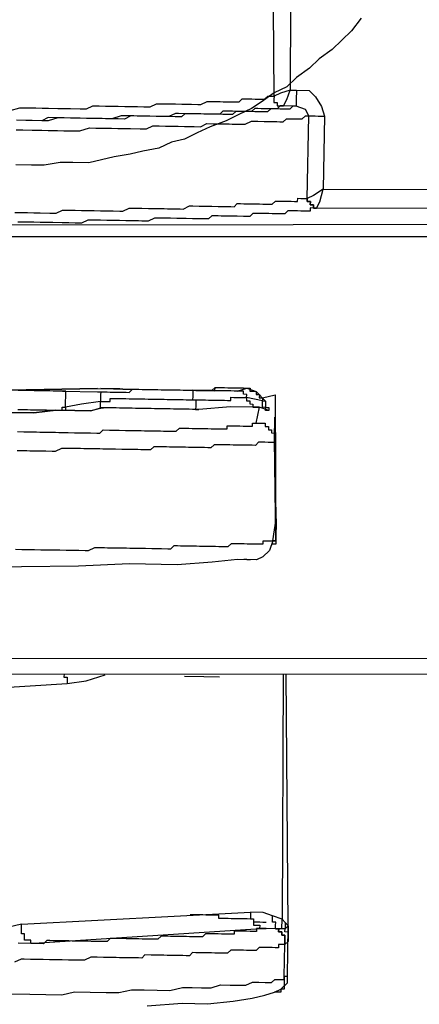
# Model space of a CAD drawing. Units: inches. Extents: x -84 to 88, y -6 to 113.
# Drawn here: x 9 to 10, y 80 to 81 of the extents above; entities that cross this region are included whole.
import ezdxf

# ---------------------------------------------------------------- set-up
doc = ezdxf.new("R2010")
doc.units = ezdxf.units.IN
doc.header["$MEASUREMENT"] = 0

# ---------------------------------------------------------------- blocks, each defined once
blk = doc.blocks.new('PeakFlow C top')
at = {"color": 9, "flags": 128}
for points in [[(-21.7527, 41.1085), (-21.7642, 41.0937), (-21.7757, 41.0826), (-21.7872, 41.0715), (-21.8024, 41.0605), (-21.8139, 41.0494), (-21.8291, 41.0384), (-21.8406, 41.0273), (-21.8557, 41.0201), (-21.871, 41.0091), (-21.8824, 41.0017), (-21.8975, 40.9945), (-21.9127, 40.9872), (-21.9316, 40.98), (-21.9468, 40.9728), (-21.962, 40.9655), (-21.9771, 40.962), (-21.9922, 40.9548), (-22.0111, 40.9513), (-22.0262, 40.9478), (-22.0451, 40.9444), (-22.0602, 40.9409), (-22.0753, 40.9374), (-22.094, 40.9377), (-22.1091, 40.938), (-22.1279, 40.9345), (-22.143, 40.9348), (-22.1618, 40.9351)], [(-22.1682, 40.9992), (-22.1568, 41.0027), (-22.1493, 41.0026), (-22.138, 41.0024), (-22.1305, 41.0023), (-22.123, 41.0021), (-22.1117, 41.0019), (-22.1042, 41.0018), (-22.0967, 41.0017), (-22.0854, 41.0015), (-22.0779, 41.0014), (-22.0703, 41.005), (-22.0628, 41.0049), (-22.0553, 41.0047), (-22.0478, 41.0046), (-22.0403, 41.0045), (-22.0327, 41.0043), (-22.0252, 41.0042), (-22.0177, 41.0041), (-22.0102, 41.0039), (-22.0027, 41.0038), (-21.9951, 41.0074), (-21.9913, 41.0074), (-21.9838, 41.0072), (-21.9763, 41.0071), (-21.9725, 41.0071), (-21.965, 41.0069), (-21.9575, 41.0068), (-21.9537, 41.0067), (-21.9462, 41.0066), (-21.9425, 41.0065), (-21.9349, 41.0102), (-21.9311, 41.0101), (-21.9274, 41.01), (-21.9198, 41.0099), (-21.9161, 41.0098), (-21.9123, 41.0098), (-21.9086, 41.0097), (-21.9048, 41.0096), (-21.901, 41.0096), (-21.8973, 41.0095), (-21.8935, 41.0132), (-21.8897, 41.0131), (-21.8859, 41.0131), (-21.8822, 41.013), (-21.8784, 41.0129), (-21.8747, 41.0129), (-21.8709, 41.0128), (-21.8671, 41.0127), (-21.8633, 41.0164), (-21.8596, 41.0164), (-21.8558, 41.0163), (-21.8579, 41.3284)], [(-21.8354, 41.328), (-21.8369, 41.0235), (-21.8482, 41.0199), (-21.8558, 41.0163), (-21.8559, 41.0126), (-21.8559, 41.0088), (-21.8522, 41.0087), (-21.8522, 41.005), (-21.8485, 41.0049), (-21.8447, 41.0048)], [(-21.8294, 41.0234), (-21.8294, 41.0196), (-21.8295, 41.0159), (-21.8296, 41.0121), (-21.8296, 41.0083), (-21.8297, 41.0046), (-21.8447, 41.0048), (-21.8408, 41.0123), (-21.8369, 41.0235), (-21.8294, 41.0234), (-21.8143, 41.0231), (-21.8069, 41.0155), (-21.7996, 41.0041), (-21.7961, 40.9927), (-21.7975, 40.9063), (-21.3163, 40.9054), (-21.3148, 40.9919), (-21.3145, 41.0069), (-21.3069, 41.0143), (-21.2955, 41.0216), (-21.2841, 41.0252), (-21.2766, 41.0251), (-21.2693, 41.0099), (-21.2657, 41.0061)], [(-21.8558, 41.0163), (-21.8559, 41.0126), (-21.8559, 41.0088), (-21.8522, 41.0087), (-21.8522, 41.005), (-21.8485, 41.0049), (-21.8447, 41.0048), (-21.8485, 41.0049), (-21.8523, 41.0012), (-21.8561, 41.0013), (-21.8598, 41.0013), (-21.8636, 41.0014), (-21.8673, 41.0015), (-21.8711, 41.0015), (-21.8749, 41.0016), (-21.8786, 41.0017), (-21.8824, 40.998), (-21.8862, 40.998), (-21.89, 40.9981), (-21.8937, 40.9982), (-21.8975, 40.9982), (-21.9012, 40.9983), (-21.905, 40.9984), (-21.9088, 40.9984), (-21.9163, 40.9986), (-21.9201, 40.9949), (-21.9276, 40.995), (-21.9314, 40.9951), (-21.9351, 40.9951), (-21.9426, 40.9953), (-21.9502, 40.9954), (-21.9539, 40.9955), (-21.9614, 40.9956), (-21.969, 40.9957), (-21.9727, 40.9958), (-21.9803, 40.9921), (-21.9878, 40.9923), (-21.9953, 40.9924), (-22.0029, 40.9925), (-22.0066, 40.9926), (-22.0141, 40.9927), (-22.0217, 40.9929), (-22.0292, 40.993), (-22.0367, 40.9931), (-22.048, 40.9896), (-22.0555, 40.9897), (-22.0631, 40.9898), (-22.0706, 40.99), (-22.0781, 40.9901), (-22.0894, 40.9903), (-22.0969, 40.9904), (-22.1044, 40.9905), (-22.1119, 40.9907), (-22.1232, 40.9909), (-22.1308, 40.9872), (-22.1421, 40.9874), (-22.1496, 40.9876), (-22.1609, 40.9878)], [(-22.1611, 40.9765), (-22.1535, 40.9763), (-22.1423, 40.9762), (-22.131, 40.976), (-22.1235, 40.9758), (-22.1122, 40.9756), (-22.1047, 40.9755), (-22.0934, 40.9753), (-22.0859, 40.9752), (-22.0745, 40.9787), (-22.067, 40.9786), (-22.0595, 40.9785), (-22.0482, 40.9783), (-22.0407, 40.9782), (-22.0332, 40.978), (-22.0257, 40.9779), (-22.0144, 40.9777), (-22.0069, 40.9776), (-21.9993, 40.9812), (-21.9918, 40.9811), (-21.9843, 40.9809), (-21.9767, 40.9808), (-21.9692, 40.9807), (-21.9617, 40.9805), (-21.9542, 40.9804), (-21.9504, 40.9804), (-21.9429, 40.9802), (-21.9353, 40.9838), (-21.9278, 40.9837), (-21.924, 40.9837), (-21.9165, 40.9835), (-21.909, 40.9834), (-21.9053, 40.9833), (-21.8977, 40.9832), (-21.894, 40.9831), (-21.8902, 40.9831), (-21.8826, 40.9867), (-21.8789, 40.9866), (-21.8751, 40.9866), (-21.8676, 40.9864), (-21.8638, 40.9864), (-21.8601, 40.9863), (-21.8563, 40.9862), (-21.8526, 40.9862), (-21.8488, 40.9861), (-21.845, 40.986), (-21.8412, 40.9897), (-21.8375, 40.9897), (-21.8337, 40.9896), (-21.8299, 40.9895), (-21.8262, 40.9895), (-21.8224, 40.9894), (-21.8186, 40.9931), (-21.8148, 40.993), (-21.8185, 41.0006), (-21.8297, 41.0046), (-21.8334, 41.0046), (-21.8373, 41.001), (-21.841, 41.001), (-21.8448, 41.0011), (-21.8485, 41.0011), (-21.8523, 41.0012), (-21.8561, 41.0013), (-21.8598, 41.0013), (-21.8636, 40.9976), (-21.8674, 40.9977), (-21.8712, 40.9978), (-21.8787, 40.9979), (-21.8824, 40.998), (-21.8862, 40.998), (-21.89, 40.9981), (-21.8937, 40.9982), (-21.9012, 40.9983), (-21.9051, 40.9946), (-21.9126, 40.9947), (-21.9163, 40.9948), (-21.9239, 40.9949), (-21.9276, 40.995), (-21.9351, 40.9951), (-21.9389, 40.9952), (-21.9464, 40.9953), (-21.9539, 40.9955), (-21.9614, 40.9956), (-21.9653, 40.9919), (-21.9728, 40.992), (-21.9803, 40.9921), (-21.9878, 40.9923), (-21.9953, 40.9924), (-22.0029, 40.9925), (-22.0104, 40.9927), (-22.0179, 40.9928), (-22.0254, 40.9929), (-22.033, 40.9893), (-22.0405, 40.9894), (-22.0518, 40.9896), (-22.0593, 40.9898), (-22.0668, 40.9899), (-22.0781, 40.9901), (-22.0856, 40.9902), (-22.0931, 40.9903), (-22.1044, 40.9905), (-22.1119, 40.9907), (-22.1233, 40.9871), (-22.1308, 40.9872), (-22.1421, 40.9874), (-22.1496, 40.9876), (-22.1609, 40.9878)], [(-22.1627, 40.8787), (-22.1552, 40.8786), (-22.1477, 40.8785), (-22.1402, 40.8784), (-22.1327, 40.8782), (-22.1214, 40.878), (-22.1139, 40.8779), (-22.1063, 40.8815), (-22.0988, 40.8814), (-22.0913, 40.8813), (-22.0837, 40.8811), (-22.0762, 40.881), (-22.0687, 40.8809), (-22.0612, 40.8807), (-22.0537, 40.8806), (-22.0462, 40.8805), (-22.0386, 40.8804), (-22.0349, 40.8803), (-22.0273, 40.8839), (-22.0198, 40.8838), (-22.0123, 40.8837), (-22.0047, 40.8835), (-22.001, 40.8835), (-21.9935, 40.8833), (-21.9859, 40.8832), (-21.9822, 40.8831), (-21.9747, 40.883), (-21.9672, 40.8829), (-21.9634, 40.8828), (-21.9558, 40.8864), (-21.9521, 40.8864), (-21.9445, 40.8862), (-21.9408, 40.8862), (-21.9333, 40.8861), (-21.9295, 40.886), (-21.922, 40.8859), (-21.9182, 40.8858), (-21.9145, 40.8857), (-21.9069, 40.8856), (-21.9032, 40.8855), (-21.8994, 40.8892), (-21.8956, 40.8892), (-21.8918, 40.8891), (-21.8843, 40.889), (-21.8806, 40.8889), (-21.8768, 40.8888), (-21.8731, 40.8888), (-21.8693, 40.8887), (-21.8655, 40.8886), (-21.8618, 40.8886), (-21.858, 40.8885), (-21.8542, 40.8922), (-21.8504, 40.8921), (-21.8467, 40.8921), (-21.8429, 40.892), (-21.8392, 40.8919), (-21.8354, 40.8919), (-21.8316, 40.8918), (-21.8279, 40.8917), (-21.8278, 40.8955), (-21.8241, 40.8954), (-21.8203, 40.8954), (-21.8165, 40.8953), (-21.8148, 40.993), (-21.8111, 40.993), (-21.8073, 40.9929), (-21.8036, 40.9928), (-21.7998, 40.9928), (-21.7961, 40.9927)], [(-23.3867, 40.3322), (-19.7244, 40.3327)], [(-21.2939, 40.8975), (-21.3014, 40.8977), (-21.3163, 40.9054), (-21.309, 40.8903), (-21.3054, 40.8827), (-21.8055, 40.8838), (-21.8016, 40.8913), (-21.7975, 40.9063), (-21.809, 40.8989), (-21.8165, 40.8953)], [(-21.8055, 40.8838), (-21.8092, 40.8839), (-21.813, 40.884), (-21.813, 40.8802), (-21.8168, 40.8803), (-21.8206, 40.8803), (-21.8243, 40.8804), (-21.8281, 40.8805), (-21.8318, 40.8805), (-21.8356, 40.8806), (-21.8394, 40.8807), (-21.8432, 40.877), (-21.8469, 40.877), (-21.8507, 40.8771), (-21.8545, 40.8772), (-21.8582, 40.8772), (-21.862, 40.8773), (-21.8657, 40.8774), (-21.8695, 40.8774), (-21.877, 40.8776), (-21.8808, 40.8776), (-21.8846, 40.8739), (-21.8883, 40.874), (-21.8921, 40.8741), (-21.8996, 40.8742), (-21.9034, 40.8743), (-21.9071, 40.8743), (-21.9147, 40.8744), (-21.9184, 40.8745), (-21.9222, 40.8746), (-21.9297, 40.8747), (-21.9335, 40.871), (-21.941, 40.8711), (-21.9486, 40.8713), (-21.9523, 40.8713), (-21.9598, 40.8715), (-21.9636, 40.8715), (-21.9711, 40.8717), (-21.9786, 40.8718), (-21.9824, 40.8719), (-21.9899, 40.872), (-21.9974, 40.8721), (-22.005, 40.8685), (-22.0125, 40.8686), (-22.0163, 40.8687), (-22.0238, 40.8688), (-22.0313, 40.8689), (-22.0388, 40.8691), (-22.0464, 40.8692), (-22.0539, 40.8693), (-22.0614, 40.8695), (-22.0689, 40.8696), (-22.0764, 40.8697), (-22.084, 40.8661), (-22.0915, 40.8662), (-22.099, 40.8664), (-22.1066, 40.8665), (-22.1178, 40.8667), (-22.1254, 40.8668), (-22.1329, 40.8669), (-22.1404, 40.8671), (-22.1479, 40.8672), (-22.1592, 40.8674)], [(-22.772, 40.8743), (-22.772, 40.8705), (-22.7721, 40.8667), (-22.7722, 40.863), (-22.7458, 40.8625), (-22.7158, 40.862), (-22.7158, 40.8582), (-22.7159, 40.8545), (-22.716, 40.8507), (-22.6482, 40.8533), (-22.6256, 40.8567), (-22.6143, 40.8602), (-22.5804, 40.8634), (-22.5129, 40.8547), (-22.4453, 40.8498), (-22.4452, 40.8536), (-22.4451, 40.8573), (-22.4451, 40.8611), (-22.4149, 40.8643), (-22.3886, 40.8639), (-20.7229, 40.8651), (-20.723, 40.8613), (-20.5312, 40.8618), (-20.3395, 40.8584)], [(-22.716, 40.8507), (-23.389, 40.8511), (-23.3864, 40.351), (-19.7241, 40.3515)], [(-20.3358, 40.8509), (-20.5314, 40.8505), (-20.7231, 40.85), (-22.4453, 40.8498)], [(-22.1702, 40.6683), (-22.0648, 40.6702), (-22.046, 40.6699)], [(-22.0648, 40.6702), (-22.1702, 40.6683)], [(-22.1063, 40.6672), (-22.11, 40.6673), (-22.1138, 40.6673), (-22.1175, 40.6674), (-22.1213, 40.6675), (-22.125, 40.6675), (-22.1288, 40.6676), (-22.1326, 40.6677), (-22.1363, 40.6677), (-22.1401, 40.6678), (-22.1438, 40.6679), (-22.1476, 40.6679), (-22.1514, 40.668), (-22.1551, 40.6681), (-22.1589, 40.6681)], [(-22.0649, 40.6665), (-22.0611, 40.6664), (-22.0574, 40.6664), (-22.0536, 40.6663), (-22.0499, 40.6662), (-22.0461, 40.6662), (-22.0424, 40.6661), (-22.0386, 40.666), (-22.0348, 40.666), (-22.0311, 40.6659), (-22.0273, 40.6658), (-22.0235, 40.6695), (-22.0197, 40.6695), (-22.016, 40.6694), (-22.0122, 40.6693), (-22.0085, 40.6693), (-22.0047, 40.6692), (-22.0009, 40.6691), (-21.9972, 40.6691), (-21.9934, 40.669), (-21.9897, 40.6689), (-21.9859, 40.6689), (-21.9821, 40.6688), (-21.9784, 40.6688), (-21.9746, 40.6687), (-21.9709, 40.6686), (-21.9671, 40.6686), (-21.9633, 40.6685), (-21.9596, 40.6684), (-21.9558, 40.6684), (-21.9521, 40.6683), (-21.9521, 40.6645), (-21.9522, 40.6608), (-21.9523, 40.657), (-21.9485, 40.657), (-21.9447, 40.6569), (-21.941, 40.6568), (-21.9372, 40.6568), (-21.9335, 40.6567), (-21.9297, 40.6566), (-21.926, 40.6566), (-21.9222, 40.6565), (-21.9184, 40.6564), (-21.9147, 40.6564), (-21.9109, 40.6563), (-21.9072, 40.6562), (-21.9071, 40.66), (-21.9033, 40.6599), (-21.8996, 40.6599), (-21.8958, 40.6598), (-21.8921, 40.6597), (-21.8883, 40.6597), (-21.8882, 40.6634), (-21.892, 40.6635), (-21.8919, 40.6673), (-21.8957, 40.6673), (-21.8994, 40.6674), (-21.8881, 40.6709), (-21.8843, 40.6709), (-21.8844, 40.6671), (-21.8807, 40.6671), (-21.8769, 40.667), (-21.877, 40.6632), (-21.8732, 40.6632), (-21.8733, 40.6594), (-21.8695, 40.6593), (-21.8696, 40.6556), (-21.8883, 40.6597), (-21.8884, 40.6559), (-21.8846, 40.6558), (-21.8847, 40.6521), (-21.8809, 40.652), (-21.881, 40.6483), (-21.8772, 40.6482), (-21.8735, 40.6481), (-21.9073, 40.6487), (-21.9449, 40.6456), (-21.9487, 40.6457), (-21.9525, 40.6457), (-21.9562, 40.6458), (-21.96, 40.6459), (-21.9637, 40.6459), (-21.9675, 40.646), (-21.9713, 40.6461), (-21.975, 40.6461), (-21.9788, 40.6462), (-21.9825, 40.6463), (-21.9863, 40.6463), (-21.9901, 40.6464), (-21.9938, 40.6465), (-21.9976, 40.6465), (-22.0013, 40.6466), (-22.0051, 40.6467), (-22.0088, 40.6467), (-22.0126, 40.6468), (-22.0164, 40.6468), (-22.0201, 40.6469), (-22.0239, 40.647), (-22.0276, 40.647), (-22.0314, 40.6471), (-22.0352, 40.6472), (-22.0389, 40.6472), (-22.0427, 40.6473), (-22.0464, 40.6474), (-22.0502, 40.6474), (-22.054, 40.6475), (-22.0577, 40.6476), (-22.0615, 40.6476), (-22.0614, 40.6514), (-22.0613, 40.6551), (-22.084, 40.6518), (-22.1028, 40.6483), (-22.1029, 40.6446)], [(-22.0348, 40.6697), (-22.0385, 40.6698), (-22.0423, 40.6699), (-22.046, 40.6699), (-22.0498, 40.67), (-22.0536, 40.6701), (-22.0573, 40.6701), (-22.0611, 40.6702)], [(-22.0385, 40.6698), (-22.0348, 40.6697), (-22.031, 40.6697), (-22.0273, 40.6696), (-22.0235, 40.6695), (-22.0197, 40.6695), (-22.016, 40.6694), (-22.0122, 40.6693), (-22.0085, 40.6693), (-22.0047, 40.6692), (-22.0009, 40.6691), (-21.9972, 40.6691), (-21.9934, 40.669), (-21.9897, 40.6689), (-21.9859, 40.6689), (-21.9821, 40.6688), (-21.9784, 40.6688), (-21.9746, 40.6687), (-21.9709, 40.6686), (-21.9671, 40.6686), (-21.9633, 40.6685), (-21.9596, 40.6684), (-21.9558, 40.6684), (-21.9521, 40.6683), (-21.9483, 40.6682), (-21.9446, 40.6682), (-21.9408, 40.6681), (-21.937, 40.668), (-21.9333, 40.668), (-21.9295, 40.6679), (-21.9258, 40.6678), (-21.9257, 40.6716), (-21.9219, 40.6715), (-21.9182, 40.6715), (-21.9144, 40.6714), (-21.9107, 40.6713), (-21.9069, 40.6713), (-21.9031, 40.6712), (-21.8994, 40.6711), (-21.8956, 40.6711), (-21.8919, 40.671), (-21.8881, 40.6709)], [(-22.0385, 40.6698), (-22.0348, 40.6697), (-22.031, 40.6697), (-22.0273, 40.6696), (-22.0235, 40.6695), (-22.0197, 40.6695), (-22.016, 40.6694), (-22.0122, 40.6693), (-22.0085, 40.6693), (-22.0047, 40.6692), (-22.0009, 40.6691), (-21.9972, 40.6691), (-21.9934, 40.669), (-21.9897, 40.6689), (-21.9859, 40.6689), (-21.9821, 40.6688), (-21.9784, 40.6688), (-21.9746, 40.6687), (-21.9709, 40.6686), (-21.9671, 40.6686), (-21.9633, 40.6685), (-21.9596, 40.6684), (-21.9558, 40.6684), (-21.9521, 40.6683), (-21.9483, 40.6682), (-21.9446, 40.6682), (-21.9408, 40.6681), (-21.937, 40.668), (-21.9333, 40.668), (-21.9295, 40.6679), (-21.9257, 40.6716), (-21.9219, 40.6715), (-21.9182, 40.6715), (-21.9144, 40.6714), (-21.9107, 40.6713), (-21.9069, 40.6713), (-21.9031, 40.6712), (-21.8994, 40.6711), (-21.8956, 40.6711), (-21.8919, 40.671), (-21.8881, 40.6709), (-21.8769, 40.667), (-21.8658, 40.6555)], [(-21.8994, 40.6674), (-21.9032, 40.6674), (-21.907, 40.6675), (-21.9107, 40.6676), (-21.9145, 40.6676), (-21.9182, 40.6677), (-21.922, 40.6678), (-21.9258, 40.6678), (-21.9295, 40.6679), (-21.9333, 40.668), (-21.937, 40.668), (-21.9408, 40.6681), (-21.9446, 40.6682), (-21.9483, 40.6682), (-21.9521, 40.6683)], [(-22.1593, 40.6456), (-22.1555, 40.6455), (-22.1518, 40.6454), (-22.148, 40.6454), (-22.1442, 40.6453), (-22.1405, 40.6452), (-22.1367, 40.6452), (-22.133, 40.6451), (-22.1292, 40.645), (-22.1254, 40.645), (-22.1217, 40.6449), (-22.1179, 40.6448), (-22.1142, 40.6448), (-22.1104, 40.6447), (-22.1066, 40.6447), (-22.1066, 40.6484), (-22.1028, 40.6483), (-22.1028, 40.6521), (-22.1027, 40.6559), (-22.1026, 40.6596), (-22.1026, 40.6634), (-22.1025, 40.6671), (-22.1063, 40.6672), (-22.0649, 40.6665), (-22.0611, 40.6664), (-22.0612, 40.6627), (-22.0613, 40.6589), (-22.0613, 40.6551), (-22.0576, 40.6551), (-22.0538, 40.655), (-22.0501, 40.655), (-22.05, 40.6587), (-22.0462, 40.6586), (-22.0425, 40.6586), (-22.0387, 40.6585), (-22.035, 40.6585), (-22.0312, 40.6584), (-22.0274, 40.6583), (-22.0237, 40.6583), (-22.0199, 40.6582), (-22.0162, 40.6581), (-22.0124, 40.6581), (-22.0087, 40.658), (-22.0049, 40.6579), (-22.0011, 40.6579), (-21.9974, 40.6578), (-21.9936, 40.6577), (-21.9899, 40.6577), (-21.9861, 40.6576), (-21.9823, 40.6575), (-21.9786, 40.6575), (-21.9748, 40.6574), (-21.9711, 40.6573), (-21.9673, 40.6573), (-21.9635, 40.6572), (-21.9598, 40.6571), (-21.956, 40.6571), (-21.9523, 40.657), (-21.9485, 40.657), (-21.9486, 40.6532), (-21.9486, 40.6494), (-21.9487, 40.6457), (-21.9449, 40.6456)], [(-21.8695, 40.6593), (-21.8544, 40.6628), (-21.8537, 40.4861), (-21.8575, 40.4862)], [(-21.8622, 40.6442), (-21.8735, 40.6481), (-21.8775, 40.6294), (-21.8738, 40.6293), (-21.87, 40.6293), (-21.8663, 40.6292), (-21.8663, 40.6254), (-21.8626, 40.6254), (-21.8626, 40.6216), (-21.8589, 40.6216), (-21.8589, 40.6178), (-21.8552, 40.6177), (-21.8553, 40.614), (-21.8553, 40.6102), (-21.8554, 40.6065), (-21.8591, 40.6065), (-21.8629, 40.6066), (-21.8667, 40.6067), (-21.8704, 40.6067), (-21.8742, 40.6068), (-21.878, 40.6031), (-21.8818, 40.6032), (-21.8855, 40.6032), (-21.8893, 40.6033), (-21.893, 40.6034), (-21.8968, 40.6034), (-21.9006, 40.6035), (-21.9043, 40.6035), (-21.9081, 40.6036), (-21.9118, 40.6037), (-21.9156, 40.6037), (-21.9193, 40.6038), (-21.9231, 40.6039), (-21.9269, 40.6039), (-21.9307, 40.6002), (-21.9344, 40.6003), (-21.9382, 40.6004), (-21.942, 40.6004), (-21.9457, 40.6005), (-21.9495, 40.6006), (-21.9532, 40.6006), (-21.957, 40.6007), (-21.9608, 40.6008), (-21.9645, 40.6008), (-21.9683, 40.6009), (-21.9758, 40.601), (-21.9796, 40.6011), (-21.9833, 40.6012), (-21.9871, 40.6012), (-21.9908, 40.6013), (-21.9984, 40.6014), (-22.0022, 40.5977), (-22.0059, 40.5978), (-22.0135, 40.5979), (-22.0172, 40.598), (-22.021, 40.598), (-22.0285, 40.5982), (-22.0322, 40.5982), (-22.036, 40.5983), (-22.0435, 40.5984), (-22.0473, 40.5985), (-22.0548, 40.5986), (-22.0586, 40.5987), (-22.0623, 40.5988), (-22.0698, 40.5989), (-22.0736, 40.599), (-22.0811, 40.5991), (-22.0849, 40.5992), (-22.0924, 40.5993), (-22.0961, 40.5993), (-22.1037, 40.5995), (-22.1074, 40.5995), (-22.115, 40.5959), (-22.1188, 40.596), (-22.1263, 40.5961), (-22.1338, 40.5962), (-22.1376, 40.5963), (-22.1451, 40.5964), (-22.1488, 40.5965), (-22.1564, 40.5966), (-22.1601, 40.5967)], [(-22.2007, 40.6425), (-22.1405, 40.6415), (-22.1142, 40.6448), (-22.0916, 40.6444), (-22.0728, 40.6441), (-22.0615, 40.6476), (-22.0577, 40.6476), (-22.0728, 40.6441), (-22.0916, 40.6444), (-22.1142, 40.6448), (-22.1405, 40.6415), (-22.2007, 40.6425)], [(-21.8574, 40.4899), (-21.8614, 40.4787), (-21.869, 40.4713), (-21.8766, 40.4677), (-21.8991, 40.4681), (-21.9293, 40.4649), (-21.9707, 40.4618), (-22.0271, 40.4628), (-22.0873, 40.4601), (-22.2227, 40.4587)], [(-22.1621, 40.4802), (-22.1546, 40.48), (-22.1509, 40.48), (-22.1433, 40.4798), (-22.1396, 40.4798), (-22.1321, 40.4796), (-22.1245, 40.4795), (-22.1208, 40.4795), (-22.1133, 40.4793), (-22.1095, 40.4793), (-22.102, 40.4791), (-22.0982, 40.4791), (-22.0907, 40.4789), (-22.087, 40.4789), (-22.0794, 40.4787), (-22.0757, 40.4787), (-22.0681, 40.4823), (-22.0643, 40.4822), (-22.0568, 40.4821), (-22.0531, 40.482), (-22.0493, 40.482), (-22.0418, 40.4818), (-22.038, 40.4818), (-22.0305, 40.4817), (-22.0267, 40.4816), (-22.023, 40.4815), (-22.0155, 40.4814), (-22.0117, 40.4813), (-22.008, 40.4813), (-22.0004, 40.4811), (-21.9967, 40.4811), (-21.9929, 40.481), (-21.9892, 40.4809), (-21.9816, 40.4808), (-21.9779, 40.4807), (-21.9741, 40.4844), (-21.9703, 40.4844), (-21.9665, 40.4843), (-21.959, 40.4842), (-21.9553, 40.4841), (-21.9515, 40.484), (-21.9477, 40.484), (-21.944, 40.4839), (-21.9402, 40.4838), (-21.9365, 40.4838), (-21.9327, 40.4837), (-21.9289, 40.4837), (-21.9252, 40.4836), (-21.9214, 40.4835), (-21.9177, 40.4835), (-21.9139, 40.4834), (-21.9102, 40.4833), (-21.9063, 40.487), (-21.9026, 40.487), (-21.8988, 40.4869), (-21.8951, 40.4868), (-21.8913, 40.4868), (-21.8875, 40.4867), (-21.8838, 40.4866), (-21.88, 40.4866), (-21.8763, 40.4865), (-21.8725, 40.4864), (-21.8687, 40.4864), (-21.8687, 40.4901), (-21.8649, 40.4901), (-21.8612, 40.49), (-21.8574, 40.4899), (-21.8536, 40.4899), (-21.8553, 40.6102), (-21.8549, 40.6365)], [(-22.1597, 40.6193), (-22.1522, 40.6191), (-22.1484, 40.6191), (-22.1409, 40.6189), (-22.1372, 40.6189), (-22.1334, 40.6188), (-22.1259, 40.6187), (-22.1221, 40.6186), (-22.1146, 40.6185), (-22.1109, 40.6184), (-22.1033, 40.6183), (-22.0996, 40.6182), (-22.0921, 40.6181), (-22.0883, 40.618), (-22.0845, 40.6179), (-22.077, 40.6178), (-22.0733, 40.6178), (-22.0658, 40.6176), (-22.062, 40.6176), (-22.0582, 40.6213), (-22.0507, 40.6211), (-22.0469, 40.6211), (-22.0431, 40.621), (-22.0394, 40.6209), (-22.0319, 40.6208), (-22.0281, 40.6207), (-22.0243, 40.6207), (-22.0168, 40.6205), (-22.0131, 40.6205), (-22.0093, 40.6204), (-22.0055, 40.6203), (-22.0018, 40.6203), (-21.998, 40.6202), (-21.9905, 40.6201), (-21.9867, 40.62), (-21.983, 40.6199), (-21.9792, 40.6199), (-21.9755, 40.6198), (-21.9717, 40.6198), (-21.9679, 40.6234), (-21.9641, 40.6234), (-21.9604, 40.6233), (-21.9566, 40.6233), (-21.9529, 40.6232), (-21.9491, 40.6231), (-21.9453, 40.6231), (-21.9416, 40.623), (-21.9378, 40.6229), (-21.9341, 40.6229), (-21.9303, 40.6228), (-21.9265, 40.6227), (-21.9228, 40.6227), (-21.919, 40.6226), (-21.9153, 40.6225), (-21.9115, 40.6225), (-21.9114, 40.6262), (-21.9077, 40.6262), (-21.9039, 40.6261), (-21.9002, 40.626), (-21.8964, 40.626), (-21.8926, 40.6259), (-21.8889, 40.6258), (-21.8851, 40.6258), (-21.8814, 40.6257), (-21.8813, 40.6295), (-21.8775, 40.6294)], [(-21.8879, 40.4679), (-21.8916, 40.468)], [(-22.0061, 39.9398), (-21.9646, 39.9428), (-21.9346, 39.9423), (-21.9044, 39.9455), (-21.8818, 39.9489), (-21.8667, 39.9524), (-21.8554, 39.956), (-21.8478, 39.9596), (-21.8401, 39.967), (-21.84, 39.9745), (-21.839, 40.0346), (-21.8413, 40.3317)], [(-21.8541, 40.0311), (-21.8653, 40.0313), (-21.8691, 40.0314), (-21.8729, 40.0315), (-21.8766, 40.0315), (-21.8767, 40.0278), (-21.8804, 40.0278), (-21.8842, 40.0279), (-21.888, 40.028), (-21.8917, 40.028), (-21.8955, 40.0281), (-21.8992, 40.0282), (-21.903, 40.0282), (-21.9031, 40.0245), (-21.9068, 40.0245), (-21.9106, 40.0246), (-21.9143, 40.0247), (-21.9181, 40.0247), (-21.9219, 40.0248), (-21.9256, 40.0249), (-21.9294, 40.0249), (-21.9331, 40.025), (-21.9369, 40.0251), (-21.9407, 40.0214), (-21.9445, 40.0214), (-21.9482, 40.0215), (-21.952, 40.0216), (-21.9558, 40.0216), (-21.9595, 40.0217), (-21.9633, 40.0218), (-21.967, 40.0218), (-21.9708, 40.0219), (-21.9745, 40.022), (-21.9783, 40.022), (-21.9821, 40.0221), (-21.9858, 40.0222), (-21.9896, 40.0222), (-21.9934, 40.0185), (-21.9972, 40.0186), (-22.0009, 40.0187), (-22.0047, 40.0187), (-22.0084, 40.0188), (-22.0122, 40.0188), (-22.016, 40.0189), (-22.0197, 40.019), (-22.0235, 40.019), (-22.0272, 40.0191), (-22.031, 40.0192), (-22.0385, 40.0193), (-22.0423, 40.0194), (-22.046, 40.0194), (-22.0498, 40.0195), (-22.0536, 40.0158), (-22.0574, 40.0159), (-22.0611, 40.0159), (-22.0649, 40.016), (-22.0687, 40.0161), (-22.0724, 40.0161), (-22.0762, 40.0162), (-22.0799, 40.0163), (-22.0837, 40.0163), (-22.0912, 40.0165), (-22.095, 40.0165), (-22.0987, 40.0166), (-22.1025, 40.0167), (-22.1062, 40.0167), (-22.11, 40.0168), (-22.1175, 40.0169), (-22.1213, 40.017), (-22.125, 40.017), (-22.1289, 40.0133), (-22.1326, 40.0134), (-22.1401, 40.0135), (-22.1589, 40.0139)], [(-22.1951, 40.3153), (-22.101, 40.3212), (-22.0783, 40.3246), (-22.0557, 40.3317)], [(-22.1045, 40.3325), (-22.1046, 40.3288), (-22.1008, 40.3287), (-22.1009, 40.3249), (-22.101, 40.3212)], [(-21.9617, 40.3301), (-21.9391, 40.3297), (-21.9203, 40.3293)], [(-21.8451, 40.3318), (-21.8464, 40.0423), (-21.8427, 40.0385), (-21.839, 40.0346), (-21.8428, 40.031)], [(-21.8392, 40.0234), (-21.8391, 40.0271), (-21.8429, 40.0272), (-21.8428, 40.031), (-21.8503, 40.0311), (-21.8541, 40.0311), (-21.854, 40.0349), (-21.8539, 40.0387), (-21.8577, 40.0387), (-21.8576, 40.0425), (-21.8576, 40.0462), (-21.8688, 40.0502), (-21.8838, 40.0505), (-21.8839, 40.0467), (-21.8839, 40.0429), (-21.8802, 40.0429), (-21.8802, 40.0391), (-21.8803, 40.0354), (-21.8766, 40.0353), (-21.8728, 40.0352), (-21.8729, 40.0315), (-21.8691, 40.0314), (-21.8653, 40.0313), (-22.1401, 40.0135), (-22.1439, 40.0136), (-22.1438, 40.0174), (-22.1476, 40.0174), (-22.1513, 40.0175), (-22.1513, 40.0213), (-22.1512, 40.025), (-22.155, 40.0251), (-22.1549, 40.0288), (-22.1548, 40.0326), (-22.1548, 40.0364), (-22.1699, 40.0329)], [(-22.1548, 40.0364), (-21.8838, 40.0505)], [(-21.9553, 40.0479), (-21.9515, 40.0479), (-21.9478, 40.0478), (-21.944, 40.0477), (-21.9403, 40.0477), (-21.9365, 40.0476), (-21.9327, 40.0476), (-21.929, 40.0475), (-21.9252, 40.0474), (-21.9215, 40.0474), (-21.9215, 40.0436), (-21.9178, 40.0435), (-21.914, 40.0435), (-21.9103, 40.0434), (-21.9065, 40.0433), (-21.9027, 40.0433), (-21.899, 40.0432), (-21.8952, 40.0431), (-21.8915, 40.0431), (-21.8877, 40.043), (-21.8839, 40.0429), (-21.8802, 40.0429), (-21.8802, 40.0391), (-21.8765, 40.0391), (-21.8727, 40.039), (-21.869, 40.0389), (-21.8652, 40.0389)], [(-21.8427, 40.0385), (-21.8427, 40.0347), (-21.8428, 40.031), (-21.8465, 40.031), (-21.8465, 40.0348), (-21.8464, 40.0385), (-21.8464, 40.0423), (-21.8576, 40.0462)], [(-21.839, 40.0346), (-21.8392, 40.0234), (-21.8393, 40.0159), (-21.8431, 40.0122)], [(-21.84, 39.9745), (-21.8438, 39.9746), (-21.8431, 40.0122), (-21.8469, 40.0122), (-21.8506, 40.0123), (-21.8507, 40.0085), (-21.8545, 40.0086), (-21.8582, 40.0087), (-21.862, 40.0087), (-21.8657, 40.0088), (-21.8695, 40.0089), (-21.8733, 40.0089), (-21.8771, 40.0052), (-21.8808, 40.0053), (-21.8846, 40.0054), (-21.8884, 40.0054), (-21.8921, 40.0055), (-21.8959, 40.0056), (-21.8996, 40.0056), (-21.9034, 40.0057), (-21.9071, 40.0057), (-21.911, 40.0021), (-21.9147, 40.0021), (-21.9185, 40.0022), (-21.9222, 40.0022), (-21.926, 40.0023), (-21.9298, 40.0024), (-21.9335, 40.0024), (-21.9373, 40.0025), (-21.941, 40.0026), (-21.9448, 40.0026), (-21.9486, 40.0027), (-21.9523, 40.0028), (-21.9561, 39.9991), (-21.9599, 39.9991), (-21.9637, 39.9992), (-21.9674, 39.9993), (-21.9712, 39.9993), (-21.9787, 39.9995), (-21.9825, 39.9995), (-21.9862, 39.9996), (-21.99, 39.9997), (-21.9937, 39.9997), (-21.9975, 39.9998), (-22.0013, 39.9999), (-22.0088, 40), (-22.0126, 39.9963), (-22.0164, 39.9964), (-22.0201, 39.9964), (-22.0239, 39.9965), (-22.0314, 39.9966), (-22.0351, 39.9967), (-22.0389, 39.9967), (-22.0427, 39.9968), (-22.0502, 39.9969), (-22.0539, 39.997), (-22.0577, 39.9971), (-22.0652, 39.9972), (-22.069, 39.9973), (-22.0727, 39.9973), (-22.0803, 39.9937), (-22.0841, 39.9938), (-22.0916, 39.9939), (-22.0954, 39.994), (-22.0991, 39.994), (-22.1066, 39.9942), (-22.1104, 39.9942), (-22.1179, 39.9944), (-22.1217, 39.9944), (-22.1292, 39.9946), (-22.1329, 39.9946), (-22.1405, 39.9947), (-22.1442, 39.9948), (-22.1517, 39.9949), (-22.1555, 39.995), (-22.1631, 39.9914)], [(-22.1675, 39.9539), (-22.1449, 39.9535), (-22.1261, 39.9531), (-22.1073, 39.9528), (-22.0922, 39.9563), (-22.0735, 39.956), (-22.0547, 39.9557), (-22.0396, 39.9554), (-22.0245, 39.9589), (-22.0095, 39.9586), (-21.9944, 39.9584), (-21.9794, 39.9581), (-21.9643, 39.9616), (-21.953, 39.9614), (-21.9418, 39.9612), (-21.9305, 39.961), (-21.9191, 39.9646), (-21.9079, 39.9644), (-21.8966, 39.9642), (-21.8891, 39.9641), (-21.8815, 39.9677), (-21.874, 39.9676), (-21.8665, 39.9674), (-21.8589, 39.9673), (-21.8551, 39.971), (-21.8513, 39.9709), (-21.8476, 39.9709), (-21.8438, 39.9708), (-21.8438, 39.9746), (-21.8438, 39.9708), (-21.8439, 39.9671), (-21.844, 39.9633), (-21.844, 39.9595), (-21.8478, 39.9596), (-21.8479, 39.9558), (-21.8516, 39.9559), (-21.8554, 39.956)]]:
    blk.add_lwpolyline(points, dxfattribs=at)
for points in [[(-21.8055, 40.8838), (-21.8092, 40.8839), (-21.8092, 40.8877), (-21.8129, 40.8877), (-21.8128, 40.8915), (-21.8166, 40.8916), (-21.8165, 40.8953), (-21.8166, 40.8916), (-21.8128, 40.8915), (-21.8129, 40.8877), (-21.8092, 40.8877), (-21.8092, 40.8839)], [(-22.046, 40.6699), (-22.0385, 40.6698)], [(-21.8622, 40.6442), (-21.866, 40.6442), (-21.8659, 40.648), (-21.8697, 40.6481), (-21.8696, 40.6518), (-21.8696, 40.6556), (-21.8658, 40.6555), (-21.8659, 40.648), (-21.8622, 40.6479)], [(-21.8574, 40.4899), (-21.8532, 40.5162), (-21.8536, 40.4899)], [(-21.8841, 40.4678), (-21.8879, 40.4679)], [(-21.8541, 40.0311), (-21.8503, 40.0311), (-21.8504, 40.0273), (-21.8466, 40.0273), (-21.8467, 40.0235), (-21.8429, 40.0234), (-21.843, 40.0197), (-21.8431, 40.0159), (-21.8431, 40.0122), (-21.8431, 40.0159), (-21.843, 40.0197), (-21.8429, 40.0234), (-21.8467, 40.0235), (-21.8466, 40.0273), (-21.8504, 40.0273), (-21.8503, 40.0311)]]:
    blk.add_lwpolyline(points, close=True, dxfattribs=at)

msp = doc.modelspace()

# ---------------------------------------------------------------- block references
msp.add_blockref('PeakFlow C top', (31.231, 40.2225))

doc.saveas('drawing.dxf')
